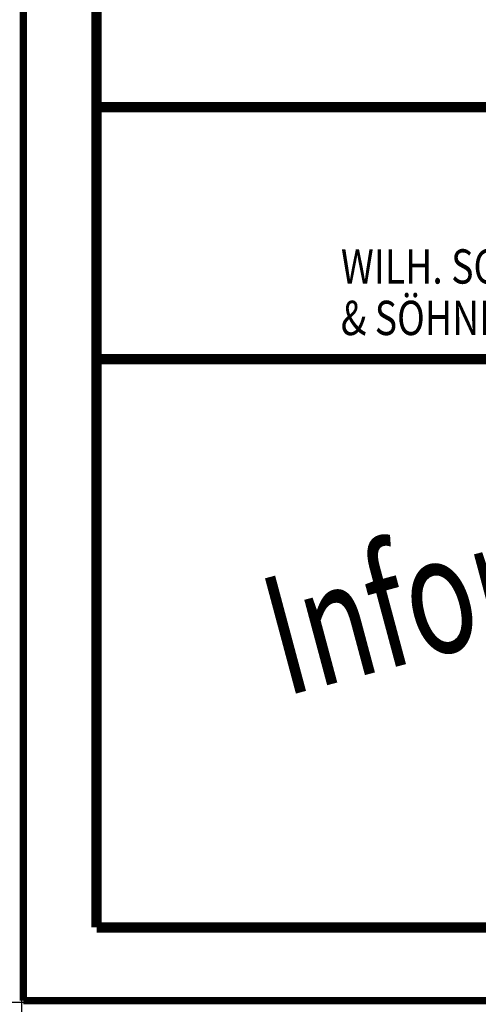
# Model space of a CAD drawing. Extents: x -1 to 210, y -1 to 297.
# Drawn here: x 0 to 31, y 0 to 66 of the extents above; entities that cross this region are included whole.
import ezdxf
from ezdxf.enums import TextEntityAlignment as Align

# ---------------------------------------------------------------- set-up
doc = ezdxf.new("R2010")
doc.units = 0
doc.header["$MEASUREMENT"] = 0
doc.header["$PDMODE"] = 2
doc.header["$PDSIZE"] = -0.01
doc.linetypes.add('CENTERLINE', pattern=[30, 12, -1.5, 3, -1.5, 12])
doc.linetypes.add('HIDDENNEW0', pattern=[4.5, 1.5, -1.5, 1.5])
for name, color, linetype in [('2D_TEXT-DUENN', 1, 'Continuous'), ('BEMASS', 30, 'HIDDENNEW0'), ('HILFSLINIE', 7, 'CENTERLINE'), ('LAYER1', 1, 'Continuous'), ('SCHRIFTFELD_RAHMEN', 1, 'Continuous')]:
    doc.layers.add(name, color=color, linetype=linetype)
doc.styles.get("Standard").update_dxf_attribs({"font": 'monotxt.shx', "bigfont": 'bigfont.shx'})

# ---------------------------------------------------------------- blocks, each defined once
blk = doc.blocks.new('A4-V')
at = {"layer": 'HILFSLINIE', "color": 150, "linetype": 'Continuous', "const_width": 0.5}
for points in [[(0.1, 296.9), (0.1, 0.1)], [(0.1, 0.1), (209.9, 0.1)]]:
    blk.add_lwpolyline(points, dxfattribs=at)
at = {"layer": 'HILFSLINIE', "color": 2, "linetype": 'Continuous', "const_width": 0.7}
for points in [[(5, 292), (5, 5)], [(5, 5), (205, 5)]]:
    blk.add_lwpolyline(points, dxfattribs=at)
at = {"layer": 'HILFSLINIE', "color": 6, "linetype": 'Continuous'}
blk.add_point((0, 0), dxfattribs=at)
blk = doc.blocks.new('*U18')
at = {"layer": 'HILFSLINIE', "color": 2, "linetype": 'Continuous', "width": 0.7}
for s, p in [('Informations-', (0, 0)), ('blatt', (3.623, -13.523))]:
    blk.add_text(s, height=8, rotation=15, dxfattribs=at).set_placement(p, align=Align.CENTER)
blk = doc.blocks.new('*U19')
at = {"layer": '2D_TEXT-DUENN', "color": 6, "linetype": 'Continuous', "width": 0.8}
for s, p in [('WILH. SCHLECHTENDAHL', (0, 0)), ('& SÖHNE GMBH & CO.KG', (0, -3.45))]:
    blk.add_text(s, height=2.3, dxfattribs=at).set_placement(p)
blk = doc.blocks.new('DBSFELD5')
at = {"layer": 'HILFSLINIE', "color": 2, "linetype": 'Continuous', "const_width": 0.7}
for points in [[(-200.004, 55), (0, 55)], [(-200.004, 0), (-200.004, 55)], [(-200.004, 38.099998), (0, 38.099998)]]:
    blk.add_lwpolyline(points, dxfattribs=at)
at = {"layer": '2D_TEXT-DUENN'}
blk.add_blockref('*U19', (-183.62554, 43.164728), dxfattribs=at)
at = {"layer": 'HILFSLINIE'}
blk.add_blockref('*U18', (-163.79363, 21.801463), dxfattribs=at)
at = {"layer": 'BEMASS', "color": 4, "linetype": 'Continuous'}
for tag, p, width in [('20', (-128.73997, 34.84), 0.65), ('21', (-198.78295, -10.331868), 0.7), ('22', (-190.9, -10.330002), 0.7), ('23', (-149.20002, -10.330002), 0.7), ('24', (-137.00002, -10.330002), 0.7), ('25', (-198.78295, -14.561868), 0.7), ('26', (-190.9, -14.560002), 0.7), ('27', (-149.20002, -14.560002), 0.7), ('28', (-137.00002, -14.560002), 0.7), ('29', (-198.78295, -18.791868), 0.7), ('30', (-190.9, -18.790002), 0.7), ('31', (-149.20002, -18.790002), 0.7), ('32', (-137.00002, -18.790002), 0.7), ('33', (-198.78295, -23.021868), 0.7), ('34', (-190.9, -23.020002), 0.7), ('35', (-149.20002, -23.020002), 0.7), ('36', (-137.00002, -23.020002), 0.7), ('37', (-198.78295, -27.251868), 0.7), ('38', (-190.9, -27.250002), 0.7), ('39', (-149.20002, -27.250002), 0.7), ('40', (-137.00002, -27.250002), 0.7), ('41', (-198.78295, -31.481868), 0.7), ('42', (-190.9, -31.480002), 0.7), ('43', (-149.20002, -31.480002), 0.7), ('44', (-137.00002, -31.480002), 0.7), ('45', (-198.78295, -35.711868), 0.7), ('46', (-190.9, -35.710002), 0.7), ('47', (-149.20002, -35.710002), 0.7), ('48', (-137.00002, -35.710002), 0.7), ('49', (-198.88295, -39.941875), 0.7), ('50', (-191, -39.940009), 0.7), ('51', (-149.30002, -39.940009), 0.7), ('52', (-137.00002, -39.940002), 0.7)]:
    blk.add_attdef(tag, p, '', height=2, dxfattribs=dict(at, width=width))
at = {"layer": 'HILFSLINIE', "color": 4, "linetype": 'Continuous', "width": 0.7}
for tag, p in [('7', (10, 14.999999)), ('12', (11, 14.999999)), ('8', (10, 13.499999)), ('13', (11, 13.499999)), ('9', (10, 11.999999))]:
    blk.add_attdef(tag, p, '', height=1, dxfattribs=at)
at = {"layer": 'LAYER1', "color": 4, "linetype": 'Continuous', "width": 0.7}
for tag, height, p in [('1', 5, (-43.22, 30.139995)), ('2', 3.5, (-43.22, 21.821096))]:
    blk.add_attdef(tag, text='', height=height, dxfattribs=at).set_placement(p, align=Align.CENTER)
for tag, p, height in [('14', (-118.70568, 30.550001), 2), ('15', (-103.46569, 30.550001), 2), ('16', (-118.70568, 26.319999), 2), ('17', (-103.46569, 26.319999), 2), ('5', (-117.70568, 18.949998), 2.5), ('3', (-61.299999, 9.979991), 5), ('18', (11, 11.999999), 1), ('6', (-117.70568, 10.490008), 2), ('19', (11, 10.499999), 1), ('11', (-61.299999, 5.346294), 2.5), ('4', (-117.70568, 2.029998), 2), ('10', (-61.262001, -3.903705), 3)]:
    blk.add_attdef(tag, p, '', height=height, dxfattribs=at)

msp = doc.modelspace()

# ---------------------------------------------------------------- block references
at = {"layer": 'SCHRIFTFELD_RAHMEN'}
for name, p in [('A4-V', (0, 0)), ('DBSFELD5', (205, 5))]:
    msp.add_blockref(name, p, dxfattribs=at)

doc.saveas('drawing.dxf')
